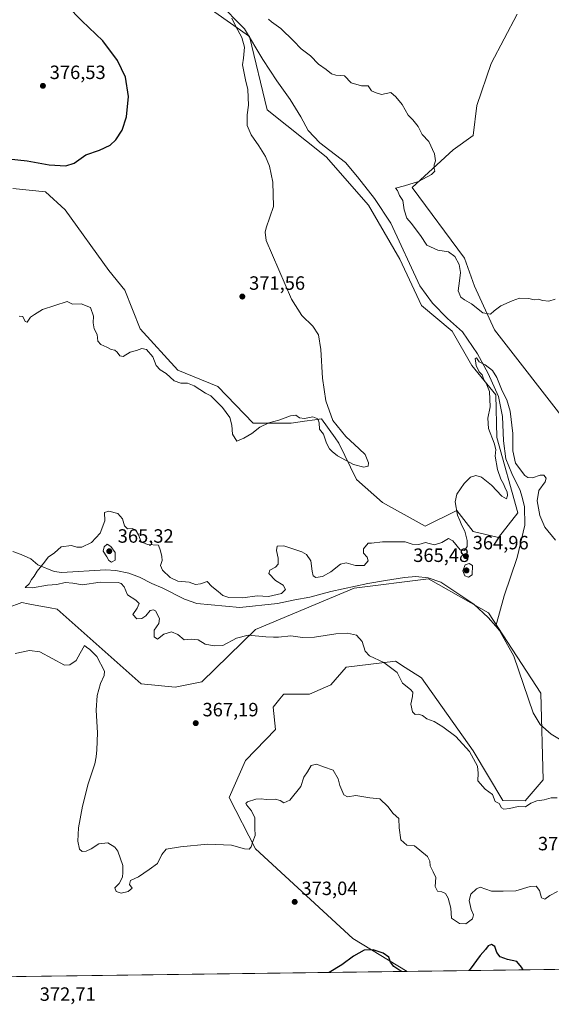
# Model space of a CAD drawing. Units: metres. Extents: x 590785 to 594242, y 4698939 to 4701309.
# Drawn here: x 591052 to 591329, y 4698939 to 4699451 of the extents above; entities that cross this region are included whole.
import ezdxf

# ---------------------------------------------------------------- set-up
doc = ezdxf.new("R2010")
doc.units = ezdxf.units.M
doc.header["$MEASUREMENT"] = 0
for name, color, linetype, lineweight in [('Comarca CxS', 21, 'Continuous', 0), ('Comunidad Autónoma CxS', 142, 'Continuous', 0), ('Corriente natural lineal', 142, 'Continuous', 13), ('Cultivos herbáceos CxS', 92, 'Continuous', 0), ('Curva de nivel maestra', 30, 'Continuous', 30), ('Curva de nivel normal', 30, 'Continuous', 0), ('Espacio natural protegido CxS', 121, 'Continuous', 0), ('Municipio CxS', 4, 'Continuous', 0), ('Provincia CxS', 1, 'Continuous', 0), ('Punto de cota en terreno', 7, 'Continuous', 0), ('Rótulo de punto de cota en terreno', 7, 'Continuous', 0), ('Suelo desnudo CxS', 253, 'Continuous', 0)]:
    doc.layers.add(name, color=color, linetype=linetype, lineweight=lineweight)
doc.styles.add('Style-Arial', font='txt')

# ---------------------------------------------------------------- blocks, each defined once
blk = doc.blocks.new('*U5')
at = {"layer": 'Cultivos herbáceos CxS', "color": 92, "linetype": 'Continuous', "lineweight": 0}
blk.add_polyline3d([(591337.7175, 4699241.0857, 367.8632), (591299.6315, 4699290.1089, 369.595), (591289.1769, 4699312.8317, 370.43), (591283.9067, 4699327.3673, 370.4292), (591256.6821, 4699364.2043, 370.127), (591278.1367, 4699383.8243, 370.6105), (591288.5563, 4699391.1813, 371.8383), (591290.4597, 4699406.8435, 372.7513), (591297.8359, 4699428.6805, 373.6337), (591311.3209, 4699454.4313, 374.7876)], dxfattribs=at)
blk = doc.blocks.new('*U8')
at = {"layer": 'Suelo desnudo CxS', "color": 253, "linetype": 'Continuous', "lineweight": 0}
for points in [[(591311.3209, 4699454.4313, 374.7876), (591297.8359, 4699428.6805, 373.6337), (591290.4597, 4699406.8435, 372.7513), (591288.5563, 4699391.1813, 371.8383), (591278.1367, 4699383.8243, 370.6105), (591256.6821, 4699364.2043, 370.127), (591283.9067, 4699327.3673, 370.4292), (591289.1769, 4699312.8317, 370.43), (591299.6315, 4699290.1089, 369.595), (591337.7175, 4699241.0857, 367.8632)], [(591467.9976, 4698959.2627, 377.4456), (591254.1662, 4698956.4262, 374.9), (591225.8235, 4698973.4649, 374.2039), (591175.1537, 4699020.2555, 370.1487), (591161.4003, 4699046.9011, 368.5476), (591170.0265, 4699066.0709, 368.0115), (591185.5745, 4699082.1783, 368.1088), (591184.3491, 4699093.8271, 367.408), (591187.9007, 4699098.2091, 367.1183), (591189.5505, 4699100.2445, 366.8929), (591189.8665, 4699100.6343, 366.8513), (591203.3507, 4699100.5711, 367.0917), (591214.3847, 4699105.4759, 366.8804), (591222.3521, 4699114.6731, 366.0941), (591248.0977, 4699117.7379, 364.6933), (591253.0448, 4699114.5885, 364.6079), (591261.5823, 4699109.1541, 364.2838), (591288.5525, 4699071.1419, 365.0325), (591303.8765, 4699045.3905, 364.9473), (591315.5907, 4699045.1743, 364.541), (591324.9617, 4699056.0989, 363.5026), (591323.7253, 4699101.1737, 363.141), (591296.5219, 4699142.8753, 363.6414), (591287.2509, 4699148.1475, 363.6451), (591265.2607, 4699160.6555, 363.8043), (591226.5621, 4699155.7495, 364.1312), (591175.1552, 4699134.2923, 364.6787), (591147.2737, 4699107.0449, 365.9688), (591133.3525, 4699104.3167, 366.7375), (591115.5667, 4699105.9809, 367.2858), (591071.9065, 4699144.7673, 367.7536), (591068.2795, 4699145.4677, 367.776), (591062.3521, 4699146.6121, 368.0525), (591056.7971, 4699147.6845, 367.8417), (591053.4605, 4699148.3287, 367.4992), (591045.9483, 4699145.5173, 368.014)], [(591048.8869, 4699363.5935, 374.1756), (591065.8345, 4699361.8901, 374.3288), (591076.1115, 4699352.5037, 374.0374), (591098.7363, 4699321.0535, 372.2285), (591107.1181, 4699310.8665, 371.9631), (591115.0869, 4699290.6337, 371.5262), (591134.7003, 4699269.1755, 371.1913), (591155.5411, 4699260.5917, 371.2), (591173.9305, 4699241.5855, 370.9276), (591193.6933, 4699241.6791, 369.7655), (591200.6451, 4699242.6099, 370.0548), (591206.0713, 4699243.3365, 370.0136), (591209.5259, 4699243.7991, 370.051), (591216.6481, 4699233.8993, 370.1319), (591218.5759, 4699231.2189, 370.1995), (591227.7109, 4699212.2887, 369.7645), (591241.1919, 4699200.4049, 369.2524), (591263.5635, 4699188.0053, 367.7614), (591279.9723, 4699196.2143, 365.4606), (591288.5537, 4699185.1787, 364.7875), (591301.7069, 4699182.1693, 364.14), (591311.6863, 4699195.0057, 364.6161), (591300.8137, 4699234.2265, 365.0769), (591300.2009, 4699256.2977, 365.2827), (591287.8247, 4699271.5309, 365.5124), (591277.5214, 4699289.4057, 366.1147), (591261.5846, 4699302.8937, 366.1131), (591250.2875, 4699326.9127, 366.6264), (591234.0021, 4699355.0085, 367.2219), (591211.9353, 4699380.1459, 367.5296), (591181.2878, 4699404.6697, 369.2566), (591171.9755, 4699442.7137, 370.1382), (591124.2836, 4699476.4045, 371.8659)]]:
    blk.add_polyline3d(points, dxfattribs=at)
blk = doc.blocks.new('*U13')
at = {"layer": 'Cultivos herbáceos CxS', "color": 92, "linetype": 'Continuous', "lineweight": 0}
for points in [[(591124.2836, 4699476.4045, 371.8659), (591171.9755, 4699442.7137, 370.1382), (591181.2878, 4699404.6697, 369.2566), (591211.9353, 4699380.1459, 367.5296), (591234.0021, 4699355.0085, 367.2219), (591250.2875, 4699326.9127, 366.6264), (591261.5846, 4699302.8937, 366.1131), (591277.5214, 4699289.4057, 366.1147), (591287.8247, 4699271.5309, 365.5124), (591300.2009, 4699256.2977, 365.2827), (591300.8137, 4699234.2265, 365.0769), (591311.6863, 4699195.0057, 364.6161), (591301.7069, 4699182.1693, 364.14), (591288.5537, 4699185.1787, 364.7875), (591279.9723, 4699196.2143, 365.4606), (591263.5635, 4699188.0053, 367.7614), (591241.1919, 4699200.4049, 369.2524), (591227.7109, 4699212.2887, 369.7645), (591218.5759, 4699231.2189, 370.1995), (591216.6481, 4699233.8993, 370.1319), (591209.5259, 4699243.7991, 370.051), (591206.0713, 4699243.3365, 370.0136), (591200.6451, 4699242.6099, 370.0548), (591193.6933, 4699241.6791, 369.7655), (591173.9305, 4699241.5855, 370.9276), (591155.5411, 4699260.5917, 371.2), (591134.7003, 4699269.1755, 371.1913), (591115.0869, 4699290.6337, 371.5262), (591107.1181, 4699310.8665, 371.9631), (591098.7363, 4699321.0535, 372.2285), (591076.1115, 4699352.5037, 374.0374), (591065.8345, 4699361.8901, 374.3288), (591048.8869, 4699363.5935, 374.1756)], [(591045.9483, 4699145.5173, 368.014), (591053.4605, 4699148.3287, 367.4992), (591056.7971, 4699147.6845, 367.8417), (591062.3521, 4699146.6121, 368.0525), (591068.2795, 4699145.4677, 367.776), (591071.9065, 4699144.7673, 367.7536), (591115.5667, 4699105.9809, 367.2858), (591133.3525, 4699104.3167, 366.7375), (591147.2737, 4699107.0449, 365.9688), (591175.1552, 4699134.2923, 364.6787), (591226.5621, 4699155.7495, 364.1312), (591265.2607, 4699160.6555, 363.8043), (591287.2509, 4699148.1475, 363.6451), (591296.5219, 4699142.8753, 363.6414), (591323.7253, 4699101.1737, 363.141), (591324.9617, 4699056.0989, 363.5026), (591315.5907, 4699045.1743, 364.541), (591303.8765, 4699045.3905, 364.9473), (591288.5525, 4699071.1419, 365.0325), (591261.5823, 4699109.1541, 364.2838), (591253.0448, 4699114.5885, 364.6079), (591248.0977, 4699117.7379, 364.6933), (591222.3521, 4699114.6731, 366.0941), (591214.3847, 4699105.4759, 366.8804), (591203.3507, 4699100.5711, 367.0917), (591189.8665, 4699100.6343, 366.8513), (591189.5505, 4699100.2445, 366.8929), (591187.9007, 4699098.2091, 367.1183), (591184.3491, 4699093.8271, 367.408), (591185.5745, 4699082.1783, 368.1088), (591170.0265, 4699066.0709, 368.0115), (591161.4003, 4699046.9011, 368.5476), (591175.1537, 4699020.2555, 370.1487), (591225.8235, 4698973.4649, 374.2039), (591254.1662, 4698956.4262, 374.9), (590817.6448, 4698950.6357, 375.9073)]]:
    blk.add_polyline3d(points, dxfattribs=at)
blk = doc.blocks.new('5PATER')
at = {"layer": 'Punto de cota en terreno', "linetype": 'Continuous', "lineweight": 0}
h = blk.add_hatch(color=51, dxfattribs=at)
edge = h.paths.add_edge_path()
edge.add_ellipse((0, 0), major_axis=(-0.11, -0.111), ratio=0.999422, start_angle=0, end_angle=360)

msp = doc.modelspace()

# ---------------------------------------------------------------- linework, layer by layer
at = {"layer": 'Comarca CxS', "color": 21, "linetype": 'Continuous', "lineweight": 0, "flags": 128}
msp.add_lwpolyline([(594241.99, 4698996.06), (590814.95, 4698950.6), (590789.9821, 4700870.6409)], dxfattribs=at)
at = {"layer": 'Comunidad Autónoma CxS', "color": 142, "linetype": 'Continuous', "lineweight": 0, "flags": 128}
msp.add_lwpolyline([(594241.99, 4698996.06), (590814.95, 4698950.6), (590789.9821, 4700870.6409), (590789.3854, 4700916.5241), (590784.87, 4701263.76), (590818.0471, 4701264.2006), (591196.138, 4701269.221), (591726.5001, 4701276.2632), (594210.78, 4701309.25), (594228.8014, 4699973.5593), (594229.6477, 4699910.8372)], close=True, dxfattribs=at)
at = {"layer": 'Corriente natural lineal', "color": 142, "linetype": 'Continuous', "lineweight": 13}
for points in [[(591155.7701, 4699460.5301, 370.2385), (591169.3801, 4699446.7201, 370.1113), (591178.9401, 4699430.7901, 369.2056), (591186.3001, 4699419.7301, 368.3797), (591193.2001, 4699409.9401, 368.155), (591198.7001, 4699400.9901, 367.8128), (591202.5701, 4699393.8001, 367.6227), (591208.7301, 4699387.4201, 367.4355), (591222.0001, 4699377.1901, 367.1067), (591228.2101, 4699369.8101, 366.9794), (591237.0801, 4699358.3901, 366.4282), (591245.6701, 4699345.5801, 366.5075), (591260.7501, 4699313.1201, 365.9716), (591267.3301, 4699304.0701, 365.7627), (591275.1401, 4699296.0101, 365.8659), (591282.9301, 4699289.1901, 365.5638), (591290.7301, 4699277.5901, 365.1939), (591296.3601, 4699267.4101, 365.0582), (591301.6901, 4699255.4001, 365.0415), (591303.7001, 4699245.1301, 364.7563), (591304.2001, 4699232.4601, 364.7552), (591305.5401, 4699223.0101, 364.6741), (591308.6001, 4699215.3801, 364.6288), (591312.9901, 4699206.6201, 364.4627), (591313.8001, 4699203.5901, 364.5033), (591315.2001, 4699198.3401, 364.476), (591315.4301, 4699188.6301, 364.3776), (591311.4101, 4699171.7101, 364.076), (591304.5501, 4699151.8701, 363.7771), (591300.2821, 4699135.9574, 363.4771)], [(591048.7501, 4699174.7801, 365.7306), (591053.1601, 4699173.3201, 365.4874), (591058.1501, 4699170.9701, 365.3237), (591061.7701, 4699167.9501, 365.2739), (591070.2701, 4699164.4201, 365.1073), (591074.3101, 4699163.9901, 365.0567), (591096.9701, 4699165.2601, 364.9198), (591102.3701, 4699164.9801, 365.1379), (591109.1501, 4699163.5701, 364.9265), (591114.8001, 4699161.5401, 364.8745), (591121.1901, 4699158.2601, 364.8313), (591126.9101, 4699155.7901, 364.851), (591138.1301, 4699150.0301, 364.7634), (591144.5601, 4699147.8001, 364.7445), (591166.9101, 4699145.8001, 365.1437), (591186.6501, 4699147.7201, 364.8662), (591195.5801, 4699149.7601, 364.4765), (591203.5001, 4699151.1401, 364.2936), (591214.3501, 4699154.0801, 364.2505), (591233.6901, 4699158.1501, 364.04), (591242.8801, 4699159.8401, 363.9304), (591252.7601, 4699161.3601, 363.8834), (591258.6401, 4699161.7901, 363.8175), (591265.0601, 4699161.0901, 363.8147), (591271.6801, 4699158.9401, 363.7707), (591288.8701, 4699147.4801, 363.6534), (591296.3501, 4699140.5201, 363.5977), (591300.2821, 4699135.9574, 363.4771)], [(591300.2821, 4699135.9574, 363.4771), (591302.2101, 4699133.7201, 363.4269), (591309.6101, 4699120.4601, 363.2906), (591319.6401, 4699090.9001, 363.1775), (591323.2901, 4699084.8701, 363.144), (591329.1001, 4699079.8301, 363.1056), (591335.1101, 4699076.2101, 363.0727), (591341.5501, 4699074.3801, 362.8932), (591348.6601, 4699074.3501, 362.9917), (591367.1201, 4699075.3701, 362.8821), (591376.6401, 4699075.4201, 362.7815), (591395.6401, 4699076.5101, 362.5678)]]:
    msp.add_polyline3d(points, dxfattribs=at)
at = {"layer": 'Cultivos herbáceos CxS', "color": 92, "linetype": 'Continuous', "lineweight": 0, "extrusion": (-0.007778, -0.000103173, 0.99997), "elevation": -4708.5721, "flags": 128}
msp.add_lwpolyline([(591239.1981, 4698955.9654), (590983.1039, 4698952.5684)], dxfattribs=at)
at = {"layer": 'Cultivos herbáceos CxS', "color": 92, "linetype": 'Continuous', "lineweight": 0}
for points in [[(591124.2836, 4699476.4045, 371.8659), (591171.9755, 4699442.7137, 370.1382), (591181.2878, 4699404.6697, 369.2566), (591211.9353, 4699380.1459, 367.5296), (591234.0021, 4699355.0085, 367.2219), (591250.2875, 4699326.9127, 366.6264), (591261.5846, 4699302.8937, 366.1131), (591277.5214, 4699289.4057, 366.1147), (591287.8247, 4699271.5309, 365.5124), (591300.2009, 4699256.2977, 365.2827), (591300.8137, 4699234.2265, 365.0769), (591311.6863, 4699195.0057, 364.6161), (591301.7069, 4699182.1693, 364.14), (591288.5537, 4699185.1787, 364.7875), (591279.9723, 4699196.2143, 365.4606), (591263.5635, 4699188.0053, 367.7614), (591241.1919, 4699200.4049, 369.2524), (591227.7109, 4699212.2887, 369.7645), (591218.5759, 4699231.2189, 370.1995), (591216.6481, 4699233.8993, 370.1319), (591209.5259, 4699243.7991, 370.051), (591206.0713, 4699243.3365, 370.0136), (591200.6451, 4699242.6099, 370.0548), (591193.6933, 4699241.6791, 369.7655), (591173.9305, 4699241.5855, 370.9276), (591155.5411, 4699260.5917, 371.2), (591134.7003, 4699269.1755, 371.1913), (591115.0869, 4699290.6337, 371.5262), (591107.1181, 4699310.8665, 371.9631), (591098.7363, 4699321.0535, 372.2285), (591076.1115, 4699352.5037, 374.0374), (591065.8345, 4699361.8901, 374.3288), (591048.8869, 4699363.5935, 374.1756)], [(591337.7175, 4699241.0857, 367.8632), (591299.6315, 4699290.1089, 369.595), (591289.1769, 4699312.8317, 370.43), (591283.9067, 4699327.3673, 370.4292), (591256.6821, 4699364.2043, 370.127), (591278.1367, 4699383.8243, 370.6105), (591288.5563, 4699391.1813, 371.8383), (591290.4597, 4699406.8435, 372.7513), (591297.8359, 4699428.6805, 373.6337), (591311.3209, 4699454.4313, 374.7876)], [(591045.9483, 4699145.5173, 368.014), (591053.4605, 4699148.3287, 367.4992), (591056.7971, 4699147.6845, 367.8417), (591062.3521, 4699146.6121, 368.0525), (591068.2795, 4699145.4677, 367.776), (591071.9065, 4699144.7673, 367.7536), (591115.5667, 4699105.9809, 367.2858), (591133.3525, 4699104.3167, 366.7375), (591147.2737, 4699107.0449, 365.9688), (591175.1552, 4699134.2923, 364.6787), (591226.5621, 4699155.7495, 364.1312), (591265.2607, 4699160.6555, 363.8043), (591287.2509, 4699148.1475, 363.6451), (591296.5219, 4699142.8753, 363.6414), (591323.7253, 4699101.1737, 363.141), (591324.9617, 4699056.0989, 363.5026), (591315.5907, 4699045.1743, 364.541), (591303.8765, 4699045.3905, 364.9473), (591288.5525, 4699071.1419, 365.0325), (591261.5823, 4699109.1541, 364.2838), (591253.0448, 4699114.5885, 364.6079), (591248.0977, 4699117.7379, 364.6933), (591222.3521, 4699114.6731, 366.0941), (591214.3847, 4699105.4759, 366.8804), (591203.3507, 4699100.5711, 367.0917), (591189.8665, 4699100.6343, 366.8513), (591189.5505, 4699100.2445, 366.8929), (591187.9007, 4699098.2091, 367.1183), (591184.3491, 4699093.8271, 367.408), (591185.5745, 4699082.1783, 368.1088), (591170.0265, 4699066.0709, 368.0115), (591161.4003, 4699046.9011, 368.5476), (591175.1537, 4699020.2555, 370.1487), (591225.8235, 4698973.4649, 374.2039), (591254.166, 4698956.4263, 374.9)]]:
    msp.add_polyline3d(points, dxfattribs=at)
at = {"layer": 'Curva de nivel maestra', "color": 30, "linetype": 'Continuous', "lineweight": 30, "elevation": 375, "flags": 128}
for points in [[(591046.53, 4699379.1101), (591056.31, 4699378.0701), (591067.64, 4699376.0201), (591076.32, 4699375.4401), (591080.76, 4699376.8001), (591086.88, 4699381.1401), (591093.86, 4699383.6201), (591099.41, 4699386.2801), (591102.41, 4699388.9601), (591105.75, 4699393.9801), (591107.97, 4699400.9101), (591108.95, 4699411.5801), (591107.49, 4699421.5601), (591103.38, 4699430.2401), (591095.64, 4699440.4801), (591084.74, 4699450.9001), (591077.16, 4699458.6601)], [(591251.2873, 4698956.3883), (591249.8, 4698957.2901), (591247.15, 4698958.9701), (591245.52, 4698961.2001), (591244.54, 4698963.7801), (591241.62, 4698966.0001), (591236.43, 4698967.7001), (591231.75, 4698967.4001), (591226.24, 4698964.4401), (591220.05, 4698959.8401), (591213.514, 4698955.8872)], [(591314.4605, 4698957.2263), (591313.66, 4698958.6901), (591311.3, 4698961.5401), (591306.42, 4698962.6201), (591302.5, 4698964.0701), (591300.78, 4698966.2501), (591299.84, 4698969.3801), (591298.08, 4698970.4901), (591296.25, 4698969.7101), (591294.9, 4698967.9001), (591292.16, 4698964.6201), (591286.89, 4698957.5501), (591286.1766, 4698956.8511)], [(591251.2877, 4698956.388), (591251.2873, 4698956.3883)], [(591286.1766, 4698956.8511), (591286.1763, 4698956.8508)]]:
    msp.add_lwpolyline(points, dxfattribs=at)
at = {"layer": 'Curva de nivel normal', "color": 30, "linetype": 'Continuous', "lineweight": 0, "flags": 128}
for points, elevation in [([(591052.08, 4699297.1901), (591053.96, 4699297.0601), (591055.27, 4699294.5101), (591056.3, 4699294.2101), (591058.08, 4699296.7201), (591060.08, 4699298.1601), (591064.25, 4699300.7601), (591077.04, 4699304.8701), (591079.85, 4699303.4601), (591084.3, 4699303.6901), (591089.23, 4699301.8301), (591090.74, 4699297.2901), (591090.56, 4699293.8601), (591091.12, 4699290.7501), (591092.64, 4699287.7001), (591093.14, 4699284.3201), (591094.56, 4699282.4501), (591097.75, 4699281.1601), (591100.08, 4699279.9701), (591101.92, 4699279.5101), (591103.17, 4699278.6101), (591104.5, 4699276.6601), (591106.3, 4699276.3201), (591109.91, 4699278.5201), (591113.25, 4699279.4001), (591115.96, 4699280.3901), (591118.44, 4699279.8901), (591121.75, 4699276.0301), (591123.5, 4699271.6601), (591125.56, 4699269.3901), (591128.61, 4699267.4401), (591132.72, 4699263.6001), (591136.23, 4699262.3701), (591139.8, 4699262.4101), (591143.27, 4699261.1001), (591149.13, 4699257.2201), (591151.87, 4699255.7801), (591158, 4699249.8301), (591161.71, 4699244.5401), (591162.81, 4699240.5201), (591163.24, 4699235.9001), (591165.41, 4699232.2801), (591169.1, 4699233.7501), (591173.2, 4699236.2401), (591177.44, 4699239.5901), (591182.1, 4699241.7701), (591187.33, 4699243.1801), (591193.3, 4699245.4601), (591196.2, 4699245.7001), (591198.12, 4699244.2901), (591200.61, 4699244.1101), (591204.99, 4699244.8601), (591207.54, 4699243.8901), (591208.29, 4699241.8601), (591208.52, 4699238.4501), (591210.59, 4699235.9101), (591212.13, 4699231.2501), (591213.6, 4699228.2301), (591215.06, 4699226.9101), (591217.78, 4699224.6901), (591226.16, 4699220.0401), (591231.6, 4699218.7701), (591233.79, 4699219.3001), (591233.93, 4699220.9901), (591232.22, 4699225.2801), (591229.1, 4699228.3101), (591222.18, 4699234.7401), (591215.4, 4699243.0201), (591211.78, 4699253.2701), (591209.99, 4699264.9501), (591209.22, 4699279.8801), (591207.99, 4699287.6101), (591205.03, 4699292.0801), (591199.31, 4699297.6801), (591193.97, 4699306.0201), (591180.78, 4699336.6701), (591180.14, 4699340.8801), (591180.75, 4699343.2201), (591184.44, 4699354.2401), (591184.21, 4699366.9101), (591182.39, 4699375.2401), (591180.34, 4699380.2401), (591176.95, 4699385.9101), (591172.96, 4699391.6401), (591170.84, 4699396.5001), (591170.78, 4699401.9001), (591171.42, 4699406.9701), (591171.24, 4699415.2401), (591170.03, 4699420.1601), (591168.35, 4699428.0201), (591168.97, 4699431.4701), (591169.38, 4699437.1301), (591168.06, 4699442.2201), (591164.85, 4699447.9301), (591162.78, 4699452.2801)], 370), ([(591181.87, 4699451.6701), (591183.53, 4699450.3601), (591188.32, 4699446.8501), (591194.94, 4699440.5601), (591198.86, 4699436.2501), (591203.73, 4699432.7401), (591207.88, 4699428.4201), (591211.86, 4699425.6401), (591214.75, 4699423.3201), (591216.92, 4699422.6901), (591221.44, 4699422.3001), (591225, 4699418.6001), (591230.26, 4699417.0601), (591233.73, 4699417.0301), (591235.53, 4699414.5401), (591237.94, 4699413.4401), (591240.81, 4699412.6101), (591245.7, 4699413.5301), (591248.2, 4699411.4301), (591251.56, 4699407.3301), (591254.72, 4699401.8401), (591257.04, 4699399.4101), (591259.87, 4699395.9201), (591262, 4699391.8301), (591265.32, 4699388.1501), (591268.42, 4699381.7701), (591268.83, 4699378.0701), (591268.23, 4699375.9101), (591268.2, 4699374.0401), (591268.58, 4699372.6701), (591266.87, 4699370.9201), (591260.08, 4699367.3601), (591252.75, 4699365.0901), (591247.98, 4699363.8901), (591249.01, 4699362.5901), (591250.2, 4699360.1101), (591251.9, 4699357.4201), (591252.62, 4699352.5101), (591253.94, 4699348.3201), (591256.24, 4699345.6601), (591261.12, 4699339.1701), (591264.29, 4699334.2001), (591270.01, 4699331.6601), (591275.57, 4699330.6701), (591278.95, 4699328.3801), (591281.2, 4699324.0701), (591281.89, 4699319.9101), (591281.45, 4699315.5601), (591280.63, 4699310.3601), (591282.02, 4699307.1801), (591284.02, 4699305.6801), (591287.53, 4699303.6901), (591293.5, 4699299.0001), (591297.57, 4699298.2301), (591299.41, 4699300.0401), (591302.83, 4699302.6901), (591308.75, 4699305.2101), (591312.66, 4699306.6301), (591317.41, 4699306.4701), (591320.16, 4699305.7801), (591322.42, 4699306.0801), (591324.5, 4699305.4401), (591327.95, 4699305.0301), (591331.22, 4699306.1601)], 370), ([(591332.26, 4699046.7701), (591329.06, 4699046.7401), (591325.51, 4699045.6601), (591321.67, 4699045.1501), (591318.51, 4699043.9101), (591315.8, 4699042.0801), (591311.9, 4699042.2201), (591307.35, 4699041.1001), (591304.42, 4699040.7401), (591303.24, 4699041.5201), (591302.09, 4699043.6801), (591299.9, 4699044.8001), (591298.47, 4699048.3901), (591294.78, 4699051.2701), (591290.98, 4699055.5801), (591291.12, 4699059.5401), (591290.66, 4699063.1001), (591286.6, 4699070.8801), (591279.41, 4699078.5601), (591272.72, 4699083.6701), (591268.11, 4699086.4201), (591264.41, 4699087.8601), (591262.08, 4699089.5401), (591260.08, 4699090.2201), (591258.22, 4699090.1201), (591256.88, 4699091.3701), (591256.11, 4699095.4201), (591256.88, 4699099.5001), (591257.01, 4699101.6801), (591255.81, 4699103.0101), (591251.69, 4699106.3601), (591248.94, 4699111.9001), (591241.96, 4699117.1501), (591234.58, 4699120.6601), (591232.22, 4699123.0401), (591230.67, 4699128.1101), (591227.67, 4699131.3201), (591223, 4699132.4401), (591216.93, 4699132.0601), (591205.84, 4699130.2201), (591199.7, 4699130.0601), (591193.55, 4699131.0101), (591187.14, 4699130.2901), (591184.49, 4699130.3701), (591180.52, 4699130.5301), (591171.41, 4699131.2701), (591165.25, 4699129.8201), (591158.09, 4699126.0201), (591153.64, 4699125.8001), (591148.89, 4699126.7101), (591145.35, 4699128.8401), (591141.75, 4699129.2301), (591138.08, 4699128.9001), (591134.65, 4699131.7201), (591131.47, 4699133.0501), (591127.46, 4699131.7801), (591124.08, 4699129.2201), (591122.36, 4699130.4001), (591122.38, 4699133.9001), (591124.77, 4699137.4701), (591125.08, 4699140.0301), (591123.01, 4699143.9601), (591122.08, 4699144.5401), (591120.25, 4699144.0901), (591118.06, 4699141.3601), (591115.92, 4699139.9201), (591113.37, 4699139.8601), (591111.22, 4699142.0001), (591113.55, 4699145.4001), (591114.66, 4699147.7901), (591112.84, 4699149.5901), (591108.45, 4699152.3201), (591106.82, 4699156.4001), (591105.29, 4699158.1401), (591103.57, 4699158.6501), (591094.24, 4699158.8901), (591085.08, 4699157.4501), (591080.08, 4699158.4301), (591075.98, 4699158.7201), (591071.65, 4699157.6701), (591066.92, 4699157.3601), (591059.04, 4699156.0201), (591055.3, 4699156.1801), (591057.38, 4699157.9801), (591058.44, 4699160.2301), (591059.97, 4699161.9801), (591061.48, 4699164.5701), (591065.27, 4699169.2301), (591067.26, 4699171.9001), (591070.5, 4699174.2301), (591074, 4699177.2701), (591079.28, 4699177.8901), (591082.08, 4699177.0801), (591084.75, 4699177.1801), (591089.83, 4699179.6001), (591094.3, 4699184.3401), (591096.66, 4699190.7501), (591096.56, 4699195.1401), (591098.73, 4699195.8601), (591103.42, 4699194.6201), (591105.91, 4699191.7601), (591106.98, 4699188.2801), (591108.42, 4699186.5801), (591110.96, 4699186.8201), (591112.72, 4699186.1801), (591114.2, 4699183.5501), (591115.63, 4699179.8101), (591118.96, 4699178.4801), (591124.61, 4699178.0801), (591125.62, 4699175.1601), (591126.45, 4699172.2001), (591126.49, 4699170.2101), (591125.75, 4699167.5701), (591126.73, 4699165.2201), (591130.7, 4699161.3901), (591134.78, 4699159.4301), (591140.57, 4699158.8501), (591143.95, 4699157.7601), (591146.47, 4699158.0701), (591149.96, 4699159.1601), (591152.47, 4699156.6701), (591155.75, 4699154.1201), (591158.08, 4699151.9101), (591161.18, 4699150.8401), (591168.53, 4699150.8201), (591175.96, 4699151.7801), (591181.84, 4699151.5201), (591188.76, 4699153.0101), (591190.78, 4699155.0701), (591189.47, 4699157.4201), (591185.48, 4699159.7001), (591182.13, 4699163.3201), (591182.62, 4699165.1801), (591185.6, 4699166.6501), (591187.01, 4699168.2201), (591186.96, 4699171.3101), (591186.07, 4699175.4201), (591186.36, 4699177.6701), (591189.87, 4699177.7601), (591199.33, 4699174.5901), (591201.63, 4699173.2201), (591203.99, 4699170.0601), (591204.68, 4699164.6601), (591205.18, 4699162.1201), (591206.58, 4699161.3601), (591210.08, 4699161.8101), (591214.41, 4699164.2101), (591219.33, 4699168.2401), (591222.32, 4699169.0001), (591227.28, 4699167.6401), (591231.69, 4699167.6401), (591233.8, 4699169.9101), (591233.26, 4699171.9401), (591231.45, 4699173.9001), (591231.38, 4699176.2501), (591233.73, 4699179.1701), (591235.52, 4699179.1901), (591241.33, 4699179.9001), (591253.14, 4699179.8401), (591256.75, 4699178.6101), (591260.16, 4699178.4301), (591263.6, 4699179.5801), (591265.53, 4699179.0501), (591268.33, 4699178.3601), (591272.1, 4699179.4901), (591275.64, 4699181.5801), (591277.98, 4699180.3101), (591281.64, 4699175.7801), (591283.99, 4699175.3601), (591285.31, 4699177.4001), (591285.33, 4699180.5001), (591284.12, 4699185.3601), (591282.51, 4699188.3301), (591281.46, 4699190.9401), (591280.38, 4699193.7601), (591279.15, 4699200.6401), (591280.06, 4699204.7401), (591283.81, 4699210.2501), (591287.15, 4699213.5101), (591289.93, 4699214.3701), (591292.75, 4699213.5101), (591298.08, 4699209.4001), (591303.41, 4699203.6701), (591305.81, 4699202.1601), (591306.37, 4699203.8901), (591306.16, 4699205.9101), (591305.3, 4699207.4501), (591304.33, 4699209.9801), (591302.96, 4699212.4601), (591301.17, 4699217.4901), (591299.93, 4699224.3701), (591300.24, 4699227.8201), (591299.49, 4699231.2401), (591296.45, 4699238.9101), (591296.07, 4699244.1701), (591297.26, 4699250.1401), (591296.9, 4699258.0701), (591295.28, 4699262.4501), (591294.06, 4699264.2201), (591293.14, 4699266.7101), (591291.6, 4699268.3901), (591289.96, 4699271.6701), (591289.45, 4699275.2301), (591290.14, 4699275.6401), (591291.64, 4699273.5201), (591294.73, 4699271.8901), (591298.52, 4699269.0101), (591300.86, 4699265.3501), (591303.56, 4699258.3901), (591305.95, 4699253.7801), (591307.75, 4699247.9101), (591309.1, 4699236.2601), (591309.05, 4699227.2201), (591310.44, 4699220.7901), (591315.46, 4699214.3901), (591316.9, 4699213.4101), (591319.39, 4699213.2501), (591323.41, 4699214.6101), (591325.22, 4699214.5501), (591326.56, 4699212.9301), (591326.04, 4699211.1301), (591322.74, 4699206.6201), (591321.72, 4699201.1801), (591323.15, 4699193.6301), (591325.88, 4699187.4401), (591331.3, 4699180.6801)], 365), ([(591097.98, 4699178.6301), (591096.29, 4699177.3301), (591095.91, 4699174.9901), (591097.7, 4699172.1101), (591098.73, 4699170.1001), (591100.2, 4699169.3501), (591102.08, 4699170.2601), (591102.08, 4699174.3201), (591099.77, 4699177.4901), (591097.98, 4699178.6301)], 365), ([(591286.39, 4699168.5601), (591284.35, 4699167.9301), (591283.16, 4699164.7401), (591284.13, 4699162.2001), (591286.07, 4699161.4601), (591287.89, 4699162.7801), (591288.08, 4699167.5801), (591286.39, 4699168.5601)], 365), ([(591332.41, 4698997.9501), (591328.37, 4698995.9801), (591325.88, 4698994.0701), (591324.13, 4698994.7201), (591323.03, 4698998.5401), (591321.28, 4699000.7701), (591318.13, 4699000.5601), (591310.63, 4698998.3401), (591304.08, 4698998.1701), (591298.08, 4698998.2401), (591292.14, 4699000.1701), (591290.25, 4698999.4401), (591287.33, 4698996.5801), (591286.38, 4698993.2601), (591287.37, 4698988.5701), (591288.58, 4698985.9001), (591288.19, 4698983.7001), (591284.58, 4698981.2401), (591281.37, 4698981.2601), (591277.12, 4698984.0901), (591276.79, 4698989.2801), (591275.49, 4698994.5001), (591273.99, 4698996.8801), (591272.18, 4698997.8501), (591269.99, 4698998.1401), (591268.64, 4699000.5401), (591269.06, 4699005.2301), (591267.68, 4699008.1701), (591266.11, 4699011.3301), (591265.92, 4699013.8401), (591264.67, 4699016.2101), (591260.71, 4699019.5401), (591257.94, 4699021.7401), (591253.87, 4699022.0201), (591250.78, 4699024.9401), (591249.88, 4699031.0301), (591249.72, 4699035.8801), (591246.85, 4699038.6001), (591244.08, 4699042.1901), (591239.9, 4699046.1801), (591234.74, 4699046.6801), (591230.5, 4699047.3401), (591227.41, 4699047.9401), (591222.98, 4699047.1901), (591221.07, 4699048.3101), (591219.04, 4699053.1301), (591218.2, 4699056.5901), (591215.51, 4699061.0901), (591210.54, 4699062.8001), (591206.91, 4699064.2201), (591204.22, 4699063.5801), (591202.15, 4699060.2901), (591200.37, 4699057.5201), (591198.73, 4699052.6901), (591193.05, 4699045.4801), (591189.95, 4699044.0301), (591188.05, 4699045.3501), (591185.41, 4699046.1001), (591180.75, 4699045.8201), (591178.08, 4699046.2501), (591175.41, 4699046.0601), (591171.01, 4699044.6001), (591170.05, 4699043.6801), (591170.38, 4699043.0501), (591173.12, 4699039.9901), (591174.72, 4699036.3101), (591174.83, 4699030.9801), (591174.93, 4699027.1701), (591173.78, 4699023.9401), (591172.98, 4699021.1901), (591171.89, 4699019.9601), (591169.38, 4699020.1801), (591162.67, 4699022.0201), (591150.2, 4699022.5501), (591136.08, 4699021.2801), (591128.6, 4699019.9701), (591126.44, 4699017.2701), (591124.05, 4699012.5701), (591119.8, 4699009.4201), (591114.27, 4699005.6501), (591110.06, 4699003.6401), (591109.61, 4699001.5701), (591110.92, 4698999.7101), (591108.89, 4698998.0201), (591105.14, 4698997.0501), (591102.54, 4698998.0201), (591101.92, 4698999.9001), (591104.11, 4699002.2301), (591105.88, 4699005.5301), (591106.04, 4699007.8301), (591106.07, 4699011.5601), (591103.5, 4699019.0501), (591101.92, 4699021.0601), (591098.3, 4699023.3401), (591093.5, 4699022.8201), (591089.65, 4699020.2701), (591087.04, 4699018.9701), (591084.93, 4699018.7501), (591083.54, 4699019.9701), (591082.64, 4699024.1401), (591083, 4699031.0401), (591085, 4699042.4601), (591087.98, 4699054.0701), (591091.44, 4699064.3501), (591092.12, 4699068.0201), (591092.6, 4699071.6001), (591092.83, 4699080.6101), (591092.17, 4699092.3901), (591092.76, 4699099.9401), (591094.52, 4699106.2601), (591096.31, 4699110.2701), (591096.46, 4699112.5501), (591092.5, 4699120.2301), (591088.88, 4699123.9301), (591087.14, 4699125.0301), (591086.08, 4699125.9901), (591083.92, 4699121.9001), (591081.75, 4699118.1501), (591078.41, 4699115.8401), (591075.63, 4699115.7801), (591062.92, 4699122.7401), (591057.44, 4699123.3301), (591050.08, 4699121.7701)], 370)]:
    msp.add_lwpolyline(points, dxfattribs=dict(at, elevation=elevation))
at = {"layer": 'Espacio natural protegido CxS', "color": 121, "linetype": 'Continuous', "lineweight": 0, "flags": 128}
msp.add_lwpolyline([(594241.99, 4698996.06), (590814.95, 4698950.6), (590789.9821, 4700870.6409)], dxfattribs=at)
at = {"layer": 'Municipio CxS', "color": 4, "linetype": 'Continuous', "lineweight": 0, "flags": 128}
msp.add_lwpolyline([(594241.99, 4698996.06), (590814.95, 4698950.6), (590789.9821, 4700870.6409)], dxfattribs=at)
at = {"layer": 'Provincia CxS', "color": 1, "linetype": 'Continuous', "lineweight": 0, "flags": 128}
msp.add_lwpolyline([(594241.99, 4698996.06), (590814.95, 4698950.6), (590789.9821, 4700870.6409), (590789.3854, 4700916.5241), (590784.87, 4701263.76), (590818.0471, 4701264.2006), (591196.138, 4701269.221), (591726.5001, 4701276.2632), (594210.78, 4701309.25), (594228.8014, 4699973.5593), (594229.6477, 4699910.8372)], close=True, dxfattribs=at)
at = {"layer": 'Suelo desnudo CxS', "color": 253, "linetype": 'Continuous', "lineweight": 0, "extrusion": (0.043632, 0.000578792, 0.999048), "elevation": 28891.8807, "flags": 128}
msp.add_lwpolyline([(4690700.5654, -653057.5401), (4690700.5654, -652890.9477)], dxfattribs=at)
at = {"layer": 'Suelo desnudo CxS', "color": 253, "linetype": 'Continuous', "lineweight": 0}
for points in [[(591124.2836, 4699476.4045, 371.8659), (591171.9755, 4699442.7137, 370.1382), (591181.2878, 4699404.6697, 369.2566), (591211.9353, 4699380.1459, 367.5296), (591234.0021, 4699355.0085, 367.2219), (591250.2875, 4699326.9127, 366.6264), (591261.5846, 4699302.8937, 366.1131), (591277.5214, 4699289.4057, 366.1147), (591287.8247, 4699271.5309, 365.5124), (591300.2009, 4699256.2977, 365.2827), (591300.8137, 4699234.2265, 365.0769), (591311.6863, 4699195.0057, 364.6161), (591301.7069, 4699182.1693, 364.14), (591288.5537, 4699185.1787, 364.7875), (591279.9723, 4699196.2143, 365.4606), (591263.5635, 4699188.0053, 367.7614), (591241.1919, 4699200.4049, 369.2524), (591227.7109, 4699212.2887, 369.7645), (591218.5759, 4699231.2189, 370.1995), (591216.6481, 4699233.8993, 370.1319), (591209.5259, 4699243.7991, 370.051), (591206.0713, 4699243.3365, 370.0136), (591200.6451, 4699242.6099, 370.0548), (591193.6933, 4699241.6791, 369.7655), (591173.9305, 4699241.5855, 370.9276), (591155.5411, 4699260.5917, 371.2), (591134.7003, 4699269.1755, 371.1913), (591115.0869, 4699290.6337, 371.5262), (591107.1181, 4699310.8665, 371.9631), (591098.7363, 4699321.0535, 372.2285), (591076.1115, 4699352.5037, 374.0374), (591065.8345, 4699361.8901, 374.3288), (591048.8869, 4699363.5935, 374.1756)], [(591337.7175, 4699241.0857, 367.8632), (591299.6315, 4699290.1089, 369.595), (591289.1769, 4699312.8317, 370.43), (591283.9067, 4699327.3673, 370.4292), (591256.6821, 4699364.2043, 370.127), (591278.1367, 4699383.8243, 370.6105), (591288.5563, 4699391.1813, 371.8383), (591290.4597, 4699406.8435, 372.7513), (591297.8359, 4699428.6805, 373.6337), (591311.3209, 4699454.4313, 374.7876)], [(591045.9483, 4699145.5173, 368.014), (591053.4605, 4699148.3287, 367.4992), (591056.7971, 4699147.6845, 367.8417), (591062.3521, 4699146.6121, 368.0525), (591068.2795, 4699145.4677, 367.776), (591071.9065, 4699144.7673, 367.7536), (591115.5667, 4699105.9809, 367.2858), (591133.3525, 4699104.3167, 366.7375), (591147.2737, 4699107.0449, 365.9688), (591175.1552, 4699134.2923, 364.6787), (591226.5621, 4699155.7495, 364.1312), (591265.2607, 4699160.6555, 363.8043), (591287.2509, 4699148.1475, 363.6451), (591296.5219, 4699142.8753, 363.6414), (591323.7253, 4699101.1737, 363.141), (591324.9617, 4699056.0989, 363.5026), (591315.5907, 4699045.1743, 364.541), (591303.8765, 4699045.3905, 364.9473), (591288.5525, 4699071.1419, 365.0325), (591261.5823, 4699109.1541, 364.2838), (591253.0448, 4699114.5885, 364.6079), (591248.0977, 4699117.7379, 364.6933), (591222.3521, 4699114.6731, 366.0941), (591214.3847, 4699105.4759, 366.8804), (591203.3507, 4699100.5711, 367.0917), (591189.8665, 4699100.6343, 366.8513), (591189.5505, 4699100.2445, 366.8929), (591187.9007, 4699098.2091, 367.1183), (591184.3491, 4699093.8271, 367.408), (591185.5745, 4699082.1783, 368.1088), (591170.0265, 4699066.0709, 368.0115), (591161.4003, 4699046.9011, 368.5476), (591175.1537, 4699020.2555, 370.1487), (591225.8235, 4698973.4649, 374.2039), (591254.166, 4698956.4263, 374.9)]]:
    msp.add_polyline3d(points, dxfattribs=at)

# ---------------------------------------------------------------- block references
at = {"layer": 'Cultivos herbáceos CxS', "color": 92, "linetype": 'Continuous', "lineweight": 0}
for name in ['*U5', '*U13']:
    msp.add_blockref(name, (0, 0), dxfattribs=at)
at = {"layer": 'Punto de cota en terreno', "color": 7, "linetype": 'Continuous', "lineweight": 0, "xscale": 10, "yscale": 10, "zscale": 10}
for p in [(591064.47, 4699417.07, 376.53), (591168.29, 4699307.46, 371.56), (591099, 4699175, 365.32), (591284.71, 4699172.43, 364.96), (591285, 4699165, 365.48), (591144.04, 4699085.57, 367.19), (591195.56, 4698992.6, 373.04)]:
    msp.add_blockref('5PATER', p, dxfattribs=at)
at = {"layer": 'Suelo desnudo CxS', "color": 253, "linetype": 'Continuous', "lineweight": 0}
msp.add_blockref('*U8', (0, 0), dxfattribs=at)

# ---------------------------------------------------------------- texts
at = {"layer": 'Rótulo de punto de cota en terreno', "color": 7, "linetype": 'Continuous', "lineweight": 0, "style": 'Style-Arial'}
for s, p in [('376,53', (591067.9978, 4699420.5978)), ('371,56', (591171.8178, 4699310.9878)), ('365,32', (591103.4097, 4699179.4097)), ('364,96', (591288.2378, 4699175.9578)), ('365,48', (591257.2672, 4699169.4097)), ('367,19', (591147.5678, 4699089.0978)), ('370,37', (591322.1972, 4699019.4097)), ('373,04', (591199.0878, 4698996.1278)), ('372,71', (591062.8078, 4698941.1278))]:
    msp.add_text(s, height=7, dxfattribs=at).set_placement(p)

doc.saveas('drawing.dxf')
